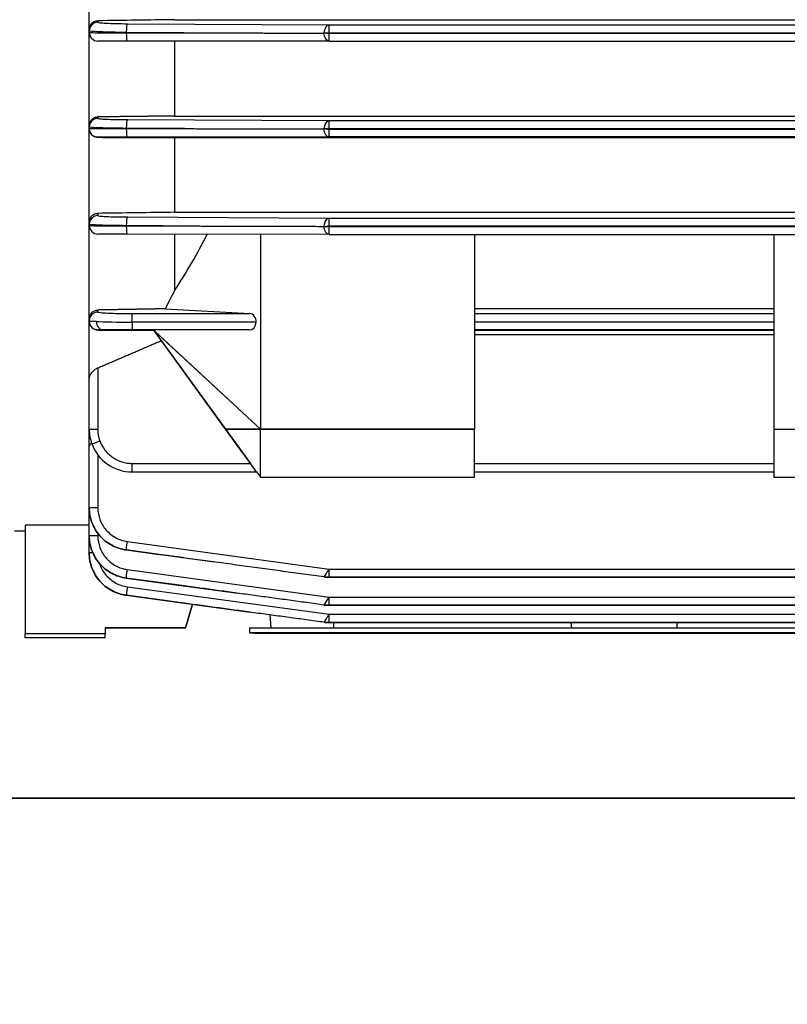
# Model space of a CAD drawing. Units: millimetres. Extents: x 130 to 1742, y 16 to 2270.
# Drawn here: x 632 to 703, y 414 to 506 of the extents above; entities that cross this region are included whole.
import ezdxf

# ---------------------------------------------------------------- set-up
doc = ezdxf.new("R2010")
doc.units = ezdxf.units.MM
doc.header["$LTSCALE"] = 8.333333
doc.layers.add('Dimensions(Hillmar_metric)', color=7, linetype='Continuous', lineweight=13)
doc.layers.add('Visible Edges(Hillmar_metric)', color=7, linetype='Continuous', lineweight=25)
doc.layers.add('Visible Tangent Edges(Hillmar_Metric)', color=7, linetype='Continuous', lineweight=25, true_color=0xc0c0c0)
doc.styles.add('Hillmar_metric_Dimensions', font='arial.ttf')
doc.dimstyles.new('DEFAULT-ISO-Method 1b-Hillmar_metric', dxfattribs={"dimscale": 8.333333, "dimtxt": 2, "dimasz": 2.5, "dimexe": 1, "dimexo": 1, "dimgap": 0.25, "dimtad": 1, "dimtih": 1, "dimtoh": 1, "dimrnd": 1e-08, "dimdsep": 46, "dimtxsty": 'Hillmar_metric_Dimensions', "dimcen": 0.09, "dimdle": 8, "dimclrd": 7, "dimclre": 7, "dimclrt": 7, "dimazin": 2, "dimtfac": 0.75, "dimtmove": 0, "dimatfit": 3, "dimfxl": 1, "dimtolj": 1, "dimlwd": 9, "dimlwe": 9, "dimarcsym": 0})

# ---------------------------------------------------------------- blocks, each defined once
blk = doc.blocks.new('*D27')
at = {"layer": 'Defpoints', "color": 0, "linetype": 'Continuous', "transparency": 16777216}
for p in [(358.761, 505.642), (826.854, 439.204), (826.854, 284.298)]:
    blk.add_point(p, dxfattribs=at)
at = {"layer": 'Dimensions(Hillmar_metric)', "color": 7, "linetype": 'Continuous', "lineweight": 9, "transparency": 16777216}
for p, q in [((358.761, 497.309), (358.761, 275.965)), ((826.854, 430.871), (826.854, 275.965)), ((379.594, 284.298), (806.021, 284.298))]:
    blk.add_line(p, q, dxfattribs=at)
at = {"layer": 'Dimensions(Hillmar_metric)', "color": 7, "linetype": 'Continuous', "transparency": 16777216}
for points in [[(379.594, 287.77), (379.594, 280.826), (358.761, 284.298)], [(806.021, 287.77), (806.021, 280.826), (826.854, 284.298)]]:
    blk.add_solid(points, dxfattribs=at)
at = {"layer": 'Dimensions(Hillmar_metric)', "color": 7, "linetype": 'Continuous', "lineweight": 13, "transparency": 16777216, "insert": (592.808, 294.919), "char_height": 16.66667, "attachment_point": 5, "style": 'Hillmar_metric_Dimensions'}
blk.add_mtext('\\A1; \\fArial|b0|i0;\\H16.7217;470', dxfattribs=at)

msp = doc.modelspace()

# ---------------------------------------------------------------- linework, layer by layer
at = {"layer": 'Visible Edges(Hillmar_metric)'}
for p, q in [((638.042, 505.055), (638.042, 507.911)), ((646.042, 505.959), (730.042, 505.959)), ((638.042, 504.922), (638.042, 505.055)), ((638.042, 504.756), (638.042, 504.922)), ((638.042, 496.074), (638.042, 504.756)), ((660.454, 503.953), (641.609, 503.954)), ((646.042, 496.958), (646.042, 503.954)), ((660.455, 503.953), (715.628, 503.953)), ((646.042, 496.958), (730.042, 496.958)), ((638.042, 495.932), (638.042, 496.074)), ((638.042, 495.779), (638.042, 495.932)), ((638.042, 495.767), (638.042, 495.779)), ((638.042, 487.065), (638.042, 495.767)), ((646.042, 487.958), (646.042, 494.958)), ((646.042, 494.958), (730.042, 494.958)), ((646.042, 487.958), (730.042, 487.958)), ((638.042, 486.851), (638.042, 487.065)), ((638.042, 486.723), (638.042, 486.851)), ((638.042, 478.044), (638.042, 486.723)), ((660.454, 485.9), (641.609, 485.91)), ((646.042, 480.67), (646.042, 485.908)), ((654.042, 485.903), (654.042, 467.71)), ((660.456, 485.9), (715.627, 485.9)), ((674.042, 485.9), (674.042, 467.71)), ((702.042, 485.9), (702.042, 467.71)), ((645.156, 478.942), (653.041, 478.5)), ((674.042, 478.957), (702.042, 478.957)), ((638.042, 477.842), (638.042, 478.044)), ((638.042, 477.763), (638.042, 477.842)), ((638.042, 477.76), (638.042, 477.763)), ((638.042, 472.374), (638.042, 477.76)), ((653.646, 477.7), (642.042, 477.7)), ((702.042, 477.7), (674.042, 477.7)), ((653.015, 476.965), (644.064, 476.958)), ((654.042, 467.71), (644.064, 476.958)), ((644.203, 476.83), (644.064, 476.958)), ((644.065, 476.958), (644.158, 476.83)), ((650.776, 467.71), (644.158, 476.83)), ((654.042, 467.71), (644.203, 476.83)), ((674.042, 476.957), (702.042, 476.957)), ((644.777, 475.977), (653.108, 464.496)), ((674.042, 476.531), (702.042, 476.531)), ((638.042, 467.701), (638.042, 472.374)), ((638.042, 466.026), (638.042, 467.701)), ((638.042, 467.701), (638.042, 467.701)), ((650.776, 467.71), (650.776, 467.71)), ((650.776, 467.71), (654.042, 467.71)), ((654.042, 467.71), (674.042, 467.71)), ((674.042, 467.71), (654.042, 467.71)), ((654.042, 463.21), (654.042, 467.71)), ((654.042, 467.71), (654.042, 467.71)), ((674.042, 463.21), (674.042, 467.71)), ((674.042, 467.71), (674.042, 467.71)), ((702.042, 467.71), (722.042, 467.71)), ((702.042, 467.71), (722.042, 467.71)), ((702.042, 467.71), (702.042, 463.21)), ((702.042, 467.71), (702.042, 467.71)), ((638.042, 460.37), (638.042, 466.026)), ((642.042, 463.702), (642.042, 463.702)), ((642.042, 463.702), (653.684, 463.702)), ((642.042, 463.702), (653.684, 463.702)), ((653.684, 463.702), (654.042, 463.209)), ((654.042, 463.21), (674.042, 463.21)), ((654.042, 463.209), (654.042, 463.21)), ((654.042, 463.209), (674.042, 463.209)), ((674.042, 463.702), (702.042, 463.702)), ((674.042, 463.702), (702.042, 463.702)), ((674.042, 463.209), (674.042, 463.21)), ((702.042, 463.21), (722.042, 463.21)), ((702.042, 463.209), (702.042, 463.21)), ((702.042, 463.209), (722.042, 463.209)), ((638.042, 460.369), (638.042, 460.37)), ((638.042, 457.75), (638.042, 460.369)), ((631.042, 458.208), (632.042, 458.208)), ((632.042, 458.74), (632.042, 448.573)), ((638.042, 458.74), (632.042, 458.74)), ((638.042, 457.747), (638.042, 457.75)), ((638.042, 456.135), (638.042, 457.747)), ((641.501, 456.406), (649.737, 455.284)), ((638.042, 456.131), (638.042, 456.135)), ((641.501, 453.785), (651.934, 452.363)), ((660.456, 453.878), (715.627, 453.878)), ((641.501, 452.17), (653.083, 450.592)), ((647.685, 451.328), (647.042, 449.122)), ((647.042, 449.122), (647.685, 451.328)), ((647.042, 449.122), (647.685, 451.328)), ((647.685, 451.328), (647.042, 449.122)), ((660.455, 451.257), (715.628, 451.257)), ((655.054, 449.123), (654.95, 450.338)), ((644.542, 449.122), (639.542, 449.122)), ((639.542, 449.122), (647.042, 449.122)), ((639.542, 449.122), (644.542, 449.122)), ((647.042, 449.122), (639.542, 449.122)), ((639.542, 449.122), (639.542, 448.573)), ((644.542, 449.122), (644.542, 449.122)), ((647.042, 449.122), (644.542, 449.122)), ((644.542, 449.122), (644.542, 449.122)), ((644.542, 449.122), (647.042, 449.122)), ((644.542, 449.122), (644.542, 449.122)), ((647.042, 449.122), (647.042, 449.122)), ((647.042, 449.122), (647.042, 449.122)), ((653.006, 449.123), (723.006, 449.123)), ((653.006, 449.123), (653.006, 448.673)), ((660.455, 449.643), (715.628, 449.643)), ((632.042, 448.208), (632.042, 448.573)), ((639.542, 448.573), (632.042, 448.573)), ((639.542, 448.208), (632.042, 448.208)), ((639.542, 448.208), (639.542, 448.573)), ((653.006, 448.673), (723.006, 448.673)), ((653.006, 448.672), (653.006, 448.673)), ((653.506, 448.672), (653.006, 448.672)), ((653.506, 448.623), (653.506, 448.673)), ((677.406, 448.673), (653.506, 448.673)), ((653.506, 448.623), (653.506, 448.622)), ((653.506, 448.622), (677.406, 448.622)), ((677.406, 448.623), (653.506, 448.623)), ((653.506, 448.622), (656.854, 448.622)), ((653.506, 448.622), (653.506, 448.622)), ((653.506, 448.622), (653.506, 448.622)), ((653.506, 448.622), (665.006, 448.622)), ((653.506, 448.622), (653.506, 448.622)), ((653.506, 448.622), (722.506, 448.622)), ((656.323, 448.622), (656.323, 448.622)), ((656.799, 448.622), (657.138, 448.622)), ((657.154, 448.622), (656.854, 448.622)), ((656.854, 448.622), (656.854, 448.622)), ((657.154, 448.622), (657.154, 448.622)), ((657.313, 448.622), (657.313, 448.622)), ((657.313, 448.622), (657.578, 448.622)), ((658.151, 448.622), (657.831, 448.622)), ((657.831, 448.622), (658.162, 448.622)), ((658.151, 448.622), (658.151, 448.622)), ((658.162, 448.622), (658.427, 448.622)), ((659.254, 448.622), (658.954, 448.622)), ((658.954, 448.622), (658.954, 448.622)), ((659.062, 448.622), (659.327, 448.622)), ((659.254, 448.622), (659.856, 448.622)), ((659.254, 448.622), (659.254, 448.622)), ((659.327, 448.622), (659.327, 448.622)), ((659.327, 448.622), (659.592, 448.622)), ((659.592, 448.622), (659.554, 448.622)), ((659.554, 448.622), (659.554, 448.622)), ((659.592, 448.622), (659.592, 448.622)), ((659.856, 448.622), (659.856, 448.622)), ((659.956, 448.622), (659.856, 448.622)), ((659.956, 448.622), (666.056, 448.622)), ((659.956, 448.622), (659.956, 448.622)), ((665.006, 448.622), (665.006, 448.622)), ((665.106, 448.622), (665.006, 448.622)), ((665.106, 448.622), (665.106, 448.622)), ((665.106, 448.622), (675.106, 448.622)), ((666.156, 448.622), (666.056, 448.622)), ((666.056, 448.622), (666.056, 448.622)), ((666.156, 448.622), (671.956, 448.622)), ((666.156, 448.622), (666.156, 448.622)), ((672.056, 448.622), (671.956, 448.622)), ((671.956, 448.622), (671.956, 448.622)), ((672.056, 448.622), (672.056, 448.622)), ((672.056, 448.622), (676.056, 448.622)), ((675.106, 448.622), (675.106, 448.622)), ((675.206, 448.622), (675.106, 448.622)), ((675.206, 448.622), (675.206, 448.622)), ((675.206, 448.622), (685.206, 448.622)), ((676.156, 448.622), (676.056, 448.622)), ((676.056, 448.622), (676.056, 448.622)), ((676.156, 448.622), (676.156, 448.622)), ((676.156, 448.622), (687.956, 448.622)), ((677.406, 448.623), (677.406, 448.673)), ((677.506, 448.672), (677.406, 448.672)), ((677.406, 448.622), (677.406, 448.623)), ((677.506, 448.622), (677.406, 448.622)), ((722.506, 448.673), (677.506, 448.673)), ((677.506, 448.623), (677.506, 448.673)), ((722.506, 448.623), (677.506, 448.623)), ((677.506, 448.623), (677.506, 448.622)), ((677.506, 448.622), (722.506, 448.622)), ((685.206, 448.622), (685.206, 448.622)), ((685.306, 448.622), (685.206, 448.622)), ((685.306, 448.622), (685.306, 448.622)), ((685.306, 448.622), (695.306, 448.622)), ((687.956, 448.622), (687.956, 448.622)), ((688.056, 448.622), (687.956, 448.622)), ((688.056, 448.622), (694.406, 448.622)), ((688.056, 448.622), (688.056, 448.622)), ((694.506, 448.622), (694.406, 448.622)), ((694.406, 448.622), (694.406, 448.622)), ((694.506, 448.622), (700.606, 448.622)), ((694.506, 448.622), (694.506, 448.622)), ((695.306, 448.622), (695.306, 448.622)), ((695.406, 448.622), (695.306, 448.622)), ((695.406, 448.622), (695.406, 448.622)), ((695.406, 448.622), (710.406, 448.622)), ((700.706, 448.622), (700.606, 448.622)), ((700.606, 448.622), (700.606, 448.622)), ((700.706, 448.622), (700.706, 448.622)), ((700.706, 448.622), (706.506, 448.622)), ((600.042, 433.204), (820.854, 433.204)), ((820.854, 433.204), (600.042, 433.204))]:
    msp.add_line(p, q, dxfattribs=at)
msp.add_arc((638.842, 504.756), 0.8, 180, 270, dxfattribs=at)
for centre, major_axis, ratio, start_param, end_param in [((638.842, 486.723), (-0.8, 0), 0.999992, 0, 1.570796), ((612.484, 515.708), (0.003, 55), 0.791569, 4.02175, 4.139789), ((598.826, 515.708), (0.005, 67.587), 0.816958, 4.137271, 4.167451), ((653.013, 477.7), (0, 0.8), 0.791569, 4.712465, 6.238879), ((642.042, 477.842), (-4, 0), 0.035501, 0.582745, 1.570796), ((653.015, 477.765), (0, 0.8), 0.791569, 3.142273, 4.631403), ((604.769, 531.106), (49.273, -67.898), 0.000013, 0.644515, 0.647643), ((2362.099, -1890.667), (3978.283, -5482.074), 0.000017, 2.014726, 2.015635), ((642.042, 467.701), (-4, 0), 0.999762, 0.353039, 1.570796), ((653.107, 464.498), (-0.581, 0.8), 0.000013, 3.242786, 4.710395), ((653.104, 464.502), (-0.581, 0.8), 0.000013, 3.141582, 3.151934), ((641.609, 457.199), (-0.108, -0.793), 0.004413, 6.267987, 6.283157), ((641.609, 457.199), (-0.108, -0.792), 0.004413, 6.283157, 6.283185), ((658.054, 448.622), (-1.5, 0), 0.000028, 0.009369, 0.643501), ((658.054, 448.622), (-1.5, 0), 0.000028, 5.707294, 6.115915), ((658.054, 448.622), (1.5, 0), 0.000028, 2.087785, 2.228157), ((658.054, 448.622), (-1.5, 0), 0.000028, 0.927388, 2.214391), ((658.054, 448.622), (1.5, 0), 0.000028, 1.506138, 1.893747), ((658.054, 448.622), (1.5, 0), 0.000028, 0.83434, 1.24381), ((658.054, 448.622), (1.5, 0), 0.000028, 5.63949, 6.282948)]:
    msp.add_ellipse(centre, major_axis=major_axis, ratio=ratio, start_param=start_param, end_param=end_param, dxfattribs=at)
for points, knots in [([(638.042, 505.055), (638.042, 505.144), (638.057, 505.239), (638.126, 505.428), (638.184, 505.521), (638.322, 505.672), (638.411, 505.738), (638.605, 505.829), (638.711, 505.854), (638.809, 505.86), (638.82, 505.86), (638.831, 505.861), (638.842, 505.861)], [-0.1192578, -0.1192578, -0.1192578, -0.1192578, -0.092455, -0.092455, -0.0620559, -0.0620559, -0.0310279, -0.0310279, 0, 0, 0, 0.0033632, 0.0033632, 0.0033632, 0.0033632]), ([(660.226, 504.697), (660.226, 504.697), (660.225, 504.697), (660.208, 504.697), (660.191, 504.697), (660.157, 504.697), (660.13, 504.697), (660.103, 504.697), (660.096, 504.697), (660.081, 504.697), (660.074, 504.697), (660.047, 504.697), (660.029, 504.697), (660.004, 504.698), (659.998, 504.698), (659.992, 504.698)], [-0.02344269, -0.02344269, -0.02344269, -0.02344269, -0.02320682, -0.02320682, -0.01777995, -0.01777995, -0.01172086, -0.01172086, -0.00972974, -0.00972974, -0.00748579, -0.00748579, -0.0018054, -0.0018054, -0.00000094, -0.00000094, -0.00000094, -0.00000094]), ([(641.609, 503.954), (641.23, 503.954), (640.86, 503.954), (640.186, 503.954), (639.883, 503.955), (639.379, 503.955), (639.18, 503.955), (638.911, 503.955), (638.842, 503.956), (638.842, 503.956)], [0.135544, 0.135544, 0.135544, 0.135544, 0.494345, 0.494345, 0.853162, 0.853162, 1.211979, 1.211979, 1.570796, 1.570796, 1.570796, 1.570796]), ([(638.042, 496.074), (638.042, 496.148), (638.053, 496.226), (638.106, 496.403), (638.159, 496.5), (638.291, 496.658), (638.376, 496.729), (638.566, 496.829), (638.67, 496.859), (638.768, 496.869), (638.792, 496.872), (638.817, 496.873), (638.842, 496.873)], [-0.1155932, -0.1155932, -0.1155932, -0.1155932, -0.0925464, -0.0925464, -0.0615025, -0.0615025, -0.0307513, -0.0307513, 0, 0, 0, 0.0075903, 0.0075903, 0.0075903, 0.0075903]), ([(638.842, 494.966), (638.765, 494.966), (638.688, 494.977), (638.513, 495.029), (638.419, 495.08), (638.265, 495.204), (638.194, 495.285), (638.09, 495.472), (638.058, 495.577), (638.043, 495.708), (638.042, 495.738), (638.042, 495.767)], [-0.5019299, -0.5019299, -0.5019299, -0.5019299, -0.4785447, -0.4785447, -0.4457839, -0.4457839, -0.4123425, -0.4123425, -0.378901, -0.378901, -0.3696814, -0.3696814, -0.3696814, -0.3696814]), ([(660.198, 495.749), (660.197, 495.749), (660.197, 495.749), (660.177, 495.749), (660.143, 495.749), (660.111, 495.749), (660.103, 495.749), (660.089, 495.749), (660.083, 495.749), (660.065, 495.749), (660.054, 495.749), (660.025, 495.749), (660.009, 495.749), (659.992, 495.749)], [-0.02004977, -0.02004977, -0.02004977, -0.02004977, -0.01982482, -0.01982482, -0.0126862, -0.0126862, -0.01032907, -0.01032907, -0.00859805, -0.00859805, -0.00509769, -0.00509769, 0, 0, 0, 0]), ([(638.042, 487.065), (638.042, 487.125), (638.049, 487.187), (638.089, 487.351), (638.137, 487.451), (638.262, 487.616), (638.343, 487.69), (638.528, 487.8), (638.632, 487.835), (638.73, 487.85), (638.766, 487.855), (638.804, 487.858), (638.842, 487.859)], [-0.114232, -0.114232, -0.114232, -0.114232, -0.0943029, -0.0943029, -0.0615033, -0.0615033, -0.0307516, -0.0307516, 0, 0, 0, 0.0115429, 0.0115429, 0.0115429, 0.0115429]), ([(641.609, 485.91), (641.23, 485.91), (640.86, 485.911), (640.186, 485.912), (639.883, 485.913), (639.379, 485.915), (639.18, 485.917), (638.911, 485.92), (638.842, 485.921), (638.842, 485.923)], [0.135662, 0.135662, 0.135662, 0.135662, 0.494345, 0.494345, 0.853162, 0.853162, 1.211979, 1.211979, 1.570796, 1.570796, 1.570796, 1.570796]), ([(659.992, 486.647), (660.012, 486.647), (660.033, 486.647), (660.064, 486.647), (660.073, 486.647), (660.088, 486.647), (660.094, 486.647), (660.112, 486.647), (660.125, 486.647), (660.158, 486.647), (660.187, 486.647), (660.208, 486.647), (660.208, 486.647), (660.209, 486.647)], [-0.01871672, -0.01871672, -0.01871672, -0.01871672, -0.01319239, -0.01319239, -0.01066047, -0.01066047, -0.00912659, -0.00912659, -0.00614928, -0.00614928, -0.0000005, -0.0000005, 0.00019112, 0.00019112, 0.00019112, 0.00019112]), ([(638.042, 478.044), (638.042, 478.09), (638.046, 478.138), (638.074, 478.286), (638.116, 478.389), (638.233, 478.557), (638.309, 478.634), (638.488, 478.752), (638.592, 478.794), (638.692, 478.814), (638.741, 478.824), (638.792, 478.829), (638.842, 478.83)], [-0.1163318, -0.1163318, -0.1163318, -0.1163318, -0.0991364, -0.0991364, -0.0626121, -0.0626121, -0.0313061, -0.0313061, 0, 0, 0, 0.0154995, 0.0154995, 0.0154995, 0.0154995]), ([(638.842, 476.959), (638.785, 476.959), (638.729, 476.966), (638.572, 476.999), (638.479, 477.041), (638.316, 477.147), (638.238, 477.224), (638.119, 477.4), (638.078, 477.5), (638.048, 477.648), (638.042, 477.703), (638.042, 477.76)], [-0.565767, -0.565767, -0.565767, -0.565767, -0.5477785, -0.5477785, -0.5124307, -0.5124307, -0.4710754, -0.4710754, -0.4297201, -0.4297201, -0.4082956, -0.4082956, -0.4082956, -0.4082956]), ([(638.042, 472.374), (638.042, 472.423), (638.048, 472.474), (638.078, 472.617), (638.119, 472.722), (638.238, 472.929), (638.316, 473.032), (638.479, 473.197), (638.572, 473.274), (638.729, 473.371), (638.785, 473.4), (638.842, 473.424)], [-0.4646637, -0.4646637, -0.4646637, -0.4646637, -0.4433333, -0.4433333, -0.402052, -0.402052, -0.3607707, -0.3607707, -0.3254473, -0.3254473, -0.307438, -0.307438, -0.307438, -0.307438]), ([(638.042, 466.026), (638.042, 466.051), (638.045, 466.077), (638.067, 466.167), (638.104, 466.241), (638.187, 466.351), (638.218, 466.387), (638.252, 466.422)], [-0.42126988, -0.42126988, -0.42126988, -0.42126988, -0.40690971, -0.40690971, -0.37059051, -0.37059051, -0.35321493, -0.35321493, -0.35321493, -0.35321493]), ([(638.042, 460.369), (638.042, 459.89), (638.128, 459.412), (638.464, 458.517), (638.714, 458.099), (639.343, 457.379), (639.723, 457.075), (640.565, 456.622), (641.027, 456.471), (641.501, 456.407)], [1.570796, 1.570796, 1.570796, 1.570796, 1.929613, 1.929613, 2.288431, 2.288431, 2.647248, 2.647248, 3.006065, 3.006065, 3.006065, 3.006065]), ([(659.992, 453.886), (660.013, 453.883), (660.034, 453.881), (660.065, 453.88), (660.074, 453.88), (660.089, 453.879), (660.095, 453.879), (660.113, 453.879), (660.127, 453.879), (660.161, 453.879), (660.189, 453.879), (660.21, 453.879), (660.21, 453.879), (660.211, 453.879)], [-0.01903413, -0.01903413, -0.01903413, -0.01903413, -0.0133663, -0.0133663, -0.01086332, -0.01086332, -0.00930639, -0.00930639, -0.00611605, -0.00611605, -0.00000081, -0.00000081, 0.00019193, 0.00019193, 0.00019193, 0.00019193]), ([(640.48, 452.451), (640.41, 452.48), (640.342, 452.512), (640.192, 452.585), (640.111, 452.629), (640.032, 452.675)], [0.10575438, 0.10575438, 0.10575438, 0.10575438, 0.12831006, 0.12831006, 0.15573831, 0.15573831, 0.15573831, 0.15573831]), ([(659.992, 451.265), (660.008, 451.263), (660.025, 451.261), (660.054, 451.259), (660.065, 451.259), (660.083, 451.258), (660.089, 451.258), (660.103, 451.258), (660.111, 451.258), (660.143, 451.258), (660.177, 451.258), (660.197, 451.258), (660.197, 451.258), (660.198, 451.258)], [-0.01620749, -0.01620749, -0.01620749, -0.01620749, -0.01204322, -0.01204322, -0.0091786, -0.0091786, -0.00776297, -0.00776297, -0.0058374, -0.0058374, -0.0000005, -0.0000005, 0.00018347, 0.00018347, 0.00018347, 0.00018347]), ([(659.992, 449.651), (659.998, 449.65), (660.003, 449.649), (660.028, 449.646), (660.047, 449.645), (660.074, 449.644), (660.081, 449.644), (660.096, 449.644), (660.103, 449.643), (660.129, 449.643), (660.157, 449.643), (660.191, 449.643), (660.208, 449.643), (660.225, 449.643), (660.225, 449.643), (660.226, 449.643)], [0.00000094, 0.00000094, 0.00000094, 0.00000094, 0.00176661, 0.00176661, 0.00747675, 0.00747675, 0.00972512, 0.00972512, 0.01171306, 0.01171306, 0.01775408, 0.01775408, 0.02319147, 0.02319147, 0.02342719, 0.02342719, 0.02342719, 0.02342719])]:
    msp.add_open_spline(points, degree=3, knots=knots, dxfattribs=at)
for points, degree in [([(646.042, 505.959), (643.642, 505.926), (641.242, 505.893), (638.842, 505.861)], 3), ([(660.455, 503.953), (660.455, 503.953), (660.455, 503.953), (660.454, 503.953)], 3), ([(638.842, 494.966), (641.242, 494.963), (643.642, 494.961), (646.042, 494.958)], 3), ([(646.042, 487.958), (643.643, 487.925), (641.243, 487.892), (638.842, 487.859)], 3), ([(660.456, 485.9), (660.455, 485.9), (660.455, 485.9), (660.454, 485.9)], 3), ([(654.042, 467.71), (652.953, 467.71), (651.865, 467.71), (650.776, 467.71)], 3), ([(638.252, 466.422), (638.252, 466.422), (638.252, 466.422), (638.252, 466.422)], 3), ([(660.456, 453.878), (660.35, 453.878), (660.243, 453.878), (660.14, 453.879)], 3), ([(641.501, 452.17), (641.399, 452.184), (641.298, 452.202), (641.197, 452.224)], 3), ([(660.455, 451.257), (660.346, 451.257), (660.234, 451.257), (660.129, 451.258)], 3), ([(660.455, 449.643), (660.344, 449.643), (660.23, 449.643), (660.123, 449.643)], 3), ([(660.883, 449.123), (660.898, 449.381), (660.914, 449.643)], 2), ([(656.051, 448.622), (656.051, 448.622), (656.375, 448.622), (656.799, 448.622)], 2), ([(656.519, 448.622), (656.371, 448.622), (656.173, 448.622), (656.051, 448.622), (656.051, 448.622)], 2), ([(656.796, 448.622), (656.538, 448.622), (656.323, 448.622), (656.323, 448.622)], 2), ([(656.323, 448.622), (656.323, 448.622), (656.45, 448.622), (656.554, 448.622)], 2), ([(656.575, 448.622), (656.567, 448.622), (656.56, 448.622), (656.554, 448.622)], 3), ([(658.536, 448.622), (658.503, 448.622), (658.467, 448.622), (658.427, 448.622)], 3)]:
    msp.add_open_spline(points, degree=degree, dxfattribs=at)
for points, weights, degree in [([(646.888, 504.737), (651.258, 504.724), (655.627, 504.711), (659.992, 504.698)], [1, 0.99981084875, 0.99981084875, 1], 3), ([(646.042, 496.958), (642.521, 496.917), (638.842, 496.873)], [1.0109133583, 1.00678484858, 1.00223027432], 2), ([(646.942, 495.778), (651.294, 495.768), (655.644, 495.759), (659.992, 495.749)], [1, 0.999843095896, 0.999843095896, 1], 3), ([(644.931, 486.691), (649.953, 486.676), (654.974, 486.662), (659.992, 486.647)], [1, 0.999829611252, 0.999829611252, 1], 3), ([(645.156, 478.942), (642.089, 478.887), (638.842, 478.83)], [1.00096513655, 1.00090559916, 1.00034561083], 2), ([(638.842, 476.959), (641.525, 476.959), (644.064, 476.958)], [1.00043527484, 1.00102458913, 1.0012173491], 2), ([(638.842, 473.424), (641.902, 474.722), (644.777, 475.977)], [1.00040608585, 1.00102840724, 1.00113693861], 2), ([(659.992, 453.886), (652.295, 454.935), (644.591, 455.985)], [0.999931260871, 0.999626906158, 0.999839886909], 2), ([(659.992, 451.265), (653.473, 452.153), (646.947, 453.043)], [0.99991284223, 0.999586008027, 0.999729689948], 2), ([(659.992, 449.651), (653.451, 450.542), (646.903, 451.434)], [0.999895620183, 0.999503173582, 0.999677616249], 2), ([(683.143, 449.123), (683.113, 449.381), (683.083, 449.643)], [1.00108234766, 1.00133363151, 1.00155918482], 2), ([(693, 449.643), (692.97, 449.381), (692.941, 449.123)], [1.00155918482, 1.00133363151, 1.00108234766], 2)]:
    msp.add_rational_spline(points, weights, degree=degree, dxfattribs=at)
at = {"layer": 'Visible Tangent Edges(Hillmar_Metric)'}
for p, q in [((638.842, 505.861), (638.842, 505.721)), ((641.609, 505.585), (660.455, 505.474)), ((660.455, 505.474), (715.628, 505.474)), ((660.455, 504.708), (660.455, 505.474)), ((641.501, 504.768), (641.501, 504.737)), ((646.888, 504.737), (641.501, 504.768)), ((641.501, 504.737), (646.888, 504.737)), ((715.628, 504.708), (660.455, 504.708)), ((660.455, 504.687), (715.628, 504.687)), ((660.455, 503.953), (660.455, 504.687)), ((638.842, 496.873), (638.842, 496.732)), ((641.609, 496.617), (660.455, 496.525)), ((660.455, 496.525), (715.628, 496.525)), ((660.455, 495.763), (660.455, 496.525)), ((641.501, 495.805), (641.501, 495.776)), ((646.942, 495.778), (641.501, 495.805)), ((641.501, 495.776), (646.942, 495.778)), ((660.455, 494.997), (641.609, 494.989)), ((715.628, 495.763), (660.455, 495.763)), ((660.455, 495.734), (715.628, 495.734)), ((660.455, 494.997), (660.455, 495.734)), ((715.628, 494.997), (660.455, 494.997)), ((638.842, 494.979), (638.842, 494.966)), ((638.842, 487.859), (638.842, 487.65)), ((641.609, 487.526), (660.456, 487.425)), ((660.456, 487.425), (715.627, 487.425)), ((660.456, 486.66), (660.456, 487.425)), ((641.501, 486.71), (641.501, 486.693)), ((644.931, 486.691), (641.501, 486.71)), ((641.501, 486.693), (644.931, 486.691)), ((715.627, 486.66), (660.456, 486.66)), ((660.456, 486.634), (715.627, 486.634)), ((660.456, 485.9), (660.456, 486.634)), ((638.842, 478.83), (638.842, 478.642)), ((642.042, 478.5), (653.041, 478.5)), ((642.042, 477.7), (642.042, 478.5)), ((674.042, 478.5), (702.042, 478.5)), ((642.042, 477.7), (642.042, 476.965)), ((638.842, 476.963), (638.842, 476.959)), ((653.015, 476.965), (642.042, 476.965)), ((644.203, 476.83), (644.158, 476.83)), ((702.042, 476.965), (674.042, 476.965)), ((638.842, 473.424), (638.842, 467.7)), ((638.842, 465.302), (638.842, 460.369)), ((642.042, 464.496), (653.108, 464.496)), ((642.042, 463.702), (642.042, 464.496)), ((674.042, 464.496), (702.042, 464.496)), ((638.842, 457.97), (638.842, 457.97)), ((638.842, 457.969), (638.842, 457.747)), ((641.501, 456.407), (644.591, 455.985)), ((644.591, 455.985), (641.501, 456.407)), ((641.501, 456.407), (641.501, 456.407)), ((641.609, 457.198), (660.456, 454.627)), ((641.609, 454.576), (660.455, 452.006)), ((660.456, 454.627), (715.627, 454.627)), ((660.456, 453.879), (660.456, 454.627)), ((641.501, 453.786), (641.501, 453.785)), ((646.947, 453.043), (641.501, 453.786)), ((641.501, 453.785), (646.947, 453.043)), ((715.627, 453.879), (660.456, 453.879)), ((660.456, 453.878), (715.627, 453.878)), ((660.456, 453.878), (660.456, 453.878)), ((641.609, 452.965), (660.455, 450.394)), ((641.501, 452.171), (641.501, 452.17)), ((646.903, 451.434), (641.501, 452.171)), ((641.501, 452.17), (646.903, 451.434)), ((660.455, 452.006), (715.628, 452.006)), ((660.455, 451.258), (660.455, 452.006)), ((715.628, 451.258), (660.455, 451.258)), ((660.455, 451.257), (715.628, 451.257)), ((660.455, 451.257), (660.455, 451.257)), ((660.455, 450.394), (715.628, 450.394)), ((660.455, 449.643), (660.455, 450.394)), ((715.628, 449.643), (660.455, 449.643)), ((660.455, 449.643), (715.628, 449.643)), ((660.455, 449.643), (660.455, 449.643))]:
    msp.add_line(p, q, dxfattribs=at)
for centre, radius, start, end in [((638.842, 477.763), 0.8, 180, 270), ((642.042, 467.701), 4, 179.99998, 200.22672)]:
    msp.add_arc(centre, radius, start, end, dxfattribs=at)
for centre, major_axis, ratio, start_param, end_param in [((638.842, 504.922), (-0.8, 0), 0.99907, 4.712389, 6.283185), ((641.609, 504.785), (0.005, 0.8), 0.135018, 0.043523, 1.593195), ((641.609, 504.754), (0, -0.8), 0.135143, 4.734003, 6.283185), ((660.439, 504.667), (-0.333, -0.002), 0.12458, 4.665387, 5.404701), ((660.439, 504.728), (-0.333, 0.002), 0.12458, 0.878484, 1.617798), ((638.842, 495.932), (-0.8, 0), 0.999352, 4.712389, 6.283185), ((641.609, 495.818), (0.004, 0.8), 0.135051, 0.036333, 1.587809), ((638.842, 495.779), (-0.8, 0), 0.999996, 0, 1.570796), ((641.609, 495.789), (0, -0.8), 0.135138, 4.728683, 6.280159), ((660.43, 495.723), (-0.323, -0.003), 0.122018, 4.632637, 5.512874), ((660.43, 495.774), (-0.323, 0.003), 0.122018, 0.770311, 1.650548), ((638.842, 486.851), (-0.8, 0), 0.999235, 4.712389, 6.283185), ((641.609, 486.727), (0.004, 0.8), 0.13503, 0.039488, 1.59284), ((641.609, 486.71), (0, -0.8), 0.135133, 4.733784, 6.283185), ((660.433, 486.62), (-0.326, -0.003), 0.122701, 4.639987, 5.467976), ((660.433, 486.674), (-0.326, 0.003), 0.122701, 0.815209, 1.643198), ((638.842, 477.842), (-0.8, 0), 0.999017, 4.712389, 6.283185), ((642.046, 477.842), (-4.004, 0), 0.035477, 6.283163, 6.865606), ((642.042, 477.763), (-4, 0), 0.000512, 5.70044, 6.283185), ((639.37, 477.764), (0.001, -0.8), 0.834955, 4.71157, 6.282036), ((641.482, 476.963), (-2.641, 0), 0.00069, 5.639701, 6.283225), ((638.842, 467.701), (-0.8, 0), 0.001984, 0, 1.570796), ((641.35, 467.577), (-0.497, 2.79), 0.881502, 1.371249, 1.770547), ((639.039, 466.595), (-0.751, -0.277), 0.001862, 0.003579, 1.57011), ((638.842, 460.37), (-0.8, 0), 0.001984, 0, 1.570796), ((638.842, 457.75), (-0.8, 0), 0.002769, 0, 1.570796), ((641.609, 457.199), (-0.108, -0.793), 0.000268, 0.015198, 1.568831), ((638.842, 456.135), (-0.8, 0), 0.001355, 5.326241, 6.283185), ((638.842, 456.135), (-0.8, 0), 0.001347, 5.325008, 5.325088), ((641.609, 454.578), (-0.108, -0.793), 0.000374, 0.016583, 1.568053), ((641.609, 454.578), (-0.108, -0.793), 0.004897, 6.266602, 6.283157), ((641.609, 454.578), (-0.108, -0.792), 0.004897, 6.283158, 6.283186), ((660.434, 453.878), (-0.327, 0), 0.001885, 4.643178, 5.462478), ((660.434, 453.879), (-0.327, 0), 0.001885, 0.820707, 1.640008), ((641.609, 452.964), (-0.108, -0.793), 0.000183, 4.711046, 6.260704), ((641.609, 452.963), (-0.108, -0.793), 0.005948, 6.260703, 6.283185), ((660.43, 451.257), (-0.323, 0), 0.002042, 4.633828, 5.514203), ((660.43, 451.258), (-0.323, 0), 0.002042, 0.768983, 1.649357), ((660.439, 449.642), (-0.333, 0), 0.002827, 4.665991, 5.405918), ((660.439, 449.644), (-0.333, 0), 0.002827, 0.877268, 1.617195)]:
    msp.add_ellipse(centre, major_axis=major_axis, ratio=ratio, start_param=start_param, end_param=end_param, dxfattribs=at)
for points, knots in [([(638.842, 505.721), (638.842, 505.705), (638.911, 505.688), (639.18, 505.658), (639.379, 505.643), (639.883, 505.618), (640.186, 505.608), (640.86, 505.592), (641.23, 505.587), (641.609, 505.585)], [1.570796, 1.570796, 1.570796, 1.570796, 1.929613, 1.929613, 2.288431, 2.288431, 2.647248, 2.647248, 3.006065, 3.006065, 3.006065, 3.006065]), ([(659.992, 504.698), (660, 504.968), (660.13, 505.287), (660.288, 505.408), (660.343, 505.449), (660.4, 505.47), (660.455, 505.474)], [3.188844, 3.188844, 3.188844, 3.188844, 4.306423, 4.306423, 4.306423, 4.690872, 4.690872, 4.690872, 4.690872]), ([(641.501, 504.768), (641.027, 504.771), (640.565, 504.777), (639.723, 504.794), (639.343, 504.806), (638.714, 504.834), (638.464, 504.85), (638.128, 504.885), (638.042, 504.904), (638.042, 504.922)], [3.27712, 3.27712, 3.27712, 3.27712, 3.635938, 3.635938, 3.994755, 3.994755, 4.353572, 4.353572, 4.712389, 4.712389, 4.712389, 4.712389]), ([(638.042, 504.756), (638.042, 504.753), (638.128, 504.751), (638.464, 504.747), (638.714, 504.745), (639.343, 504.741), (639.723, 504.74), (640.565, 504.738), (641.027, 504.737), (641.501, 504.737)], [4.712389, 4.712389, 4.712389, 4.712389, 5.071206, 5.071206, 5.430023, 5.430023, 5.78884, 5.78884, 6.147658, 6.147658, 6.147658, 6.147658]), ([(660.454, 503.953), (660.295, 503.953), (660.119, 504.139), (660.039, 504.412), (660.011, 504.505), (659.995, 504.605), (659.992, 504.698)], [4.734445, 4.734445, 4.734445, 4.734445, 5.851485, 5.851485, 5.851485, 6.235934, 6.235934, 6.235934, 6.235934]), ([(641.501, 495.805), (641.027, 495.807), (640.565, 495.812), (639.723, 495.826), (639.343, 495.836), (638.714, 495.859), (638.464, 495.873), (638.128, 495.901), (638.042, 495.917), (638.042, 495.932)], [3.27712, 3.27712, 3.27712, 3.27712, 3.635938, 3.635938, 3.994755, 3.994755, 4.353572, 4.353572, 4.712389, 4.712389, 4.712389, 4.712389]), ([(638.842, 496.732), (638.842, 496.718), (638.911, 496.704), (639.18, 496.678), (639.379, 496.666), (639.883, 496.645), (640.186, 496.637), (640.86, 496.624), (641.23, 496.619), (641.609, 496.617)], [1.570796, 1.570796, 1.570796, 1.570796, 1.929613, 1.929613, 2.288431, 2.288431, 2.647248, 2.647248, 3.006065, 3.006065, 3.006065, 3.006065]), ([(659.992, 495.749), (659.999, 496.019), (660.129, 496.338), (660.287, 496.459), (660.342, 496.501), (660.4, 496.522), (660.455, 496.525)], [3.184626, 3.184626, 3.184626, 3.184626, 4.302614, 4.302614, 4.302614, 4.692709, 4.692709, 4.692709, 4.692709]), ([(638.042, 495.779), (638.042, 495.779), (638.128, 495.779), (638.464, 495.778), (638.714, 495.777), (639.343, 495.777), (639.723, 495.777), (640.565, 495.776), (641.027, 495.776), (641.501, 495.776)], [4.712389, 4.712389, 4.712389, 4.712389, 5.071206, 5.071206, 5.430023, 5.430023, 5.78884, 5.78884, 6.147658, 6.147658, 6.147658, 6.147658]), ([(660.455, 494.997), (660.344, 494.997), (660.224, 495.081), (660.135, 495.232), (660.096, 495.299), (660.064, 495.375), (660.039, 495.458), (660.011, 495.554), (659.994, 495.655), (659.992, 495.749)], [4.732069, 4.732069, 4.732069, 4.732069, 5.510173, 5.510173, 5.510173, 5.850057, 5.850057, 5.850057, 6.240152, 6.240152, 6.240152, 6.240152]), ([(641.609, 494.989), (641.23, 494.989), (640.86, 494.988), (640.186, 494.987), (639.883, 494.987), (639.379, 494.985), (639.18, 494.984), (638.911, 494.982), (638.842, 494.981), (638.842, 494.979)], [0.135528, 0.135528, 0.135528, 0.135528, 0.494345, 0.494345, 0.853162, 0.853162, 1.211979, 1.211979, 1.570796, 1.570796, 1.570796, 1.570796]), ([(638.842, 487.65), (638.842, 487.635), (638.911, 487.62), (639.18, 487.592), (639.379, 487.579), (639.883, 487.556), (640.186, 487.547), (640.86, 487.533), (641.23, 487.528), (641.609, 487.526)], [1.570796, 1.570796, 1.570796, 1.570796, 1.929613, 1.929613, 2.288431, 2.288431, 2.647248, 2.647248, 3.006065, 3.006065, 3.006065, 3.006065]), ([(641.501, 486.71), (641.027, 486.712), (640.565, 486.717), (639.723, 486.733), (639.343, 486.744), (638.714, 486.77), (638.464, 486.785), (638.128, 486.817), (638.042, 486.834), (638.042, 486.851)], [3.27712, 3.27712, 3.27712, 3.27712, 3.635938, 3.635938, 3.994755, 3.994755, 4.353572, 4.353572, 4.712389, 4.712389, 4.712389, 4.712389]), ([(638.042, 486.723), (638.042, 486.719), (638.128, 486.715), (638.464, 486.709), (638.714, 486.706), (639.343, 486.7), (639.723, 486.698), (640.565, 486.695), (641.027, 486.694), (641.501, 486.693)], [4.712389, 4.712389, 4.712389, 4.712389, 5.071206, 5.071206, 5.430023, 5.430023, 5.78884, 5.78884, 6.147658, 6.147658, 6.147658, 6.147658]), ([(659.992, 486.647), (660, 486.918), (660.129, 487.237), (660.287, 487.358), (660.343, 487.401), (660.4, 487.422), (660.456, 487.425)], [3.186487, 3.186487, 3.186487, 3.186487, 4.304479, 4.304479, 4.304479, 4.69462, 4.69462, 4.69462, 4.69462]), ([(660.454, 485.9), (660.344, 485.9), (660.224, 485.983), (660.136, 486.132), (660.097, 486.198), (660.064, 486.274), (660.04, 486.357), (660.011, 486.452), (659.994, 486.553), (659.992, 486.647)], [4.734504, 4.734504, 4.734504, 4.734504, 5.508253, 5.508253, 5.508253, 5.84815, 5.84815, 5.84815, 6.238291, 6.238291, 6.238291, 6.238291]), ([(638.842, 478.642), (638.842, 478.623), (638.925, 478.604), (639.245, 478.57), (639.483, 478.554), (640.075, 478.528), (640.43, 478.517), (641.204, 478.503), (641.623, 478.5), (642.042, 478.5)], [1.570796, 1.570796, 1.570796, 1.570796, 1.963495, 1.963495, 2.356194, 2.356194, 2.748894, 2.748894, 3.141593, 3.141593, 3.141593, 3.141593]), ([(642.042, 476.965), (641.776, 476.965), (641.515, 476.965), (641.26, 476.965), (641.133, 476.965), (641.005, 476.965), (640.882, 476.965), (640.759, 476.965), (640.64, 476.965), (640.524, 476.965), (640.409, 476.965), (640.297, 476.965), (640.189, 476.965), (640.082, 476.965), (639.978, 476.965), (639.881, 476.965), (639.687, 476.964), (639.516, 476.964), (639.37, 476.964)], [0, 0, 0, 0, 0.000786536, 0.000786536, 0.000786536, 0.001180204, 0.001180204, 0.001180204, 0.001573388, 0.001573388, 0.001573388, 0.001967359, 0.001967359, 0.001967359, 0.002360174, 0.002360174, 0.002360174, 0.003146899, 0.003146899, 0.003146899, 0.003146899]), ([(639.039, 466.593), (639.152, 466.286), (639.309, 466.003), (639.507, 465.745), (639.607, 465.616), (639.717, 465.494), (639.834, 465.382), (639.951, 465.27), (640.075, 465.168), (640.208, 465.075), (640.341, 464.982), (640.483, 464.898), (640.629, 464.826), (640.774, 464.754), (640.924, 464.694), (641.078, 464.645), (641.233, 464.596), (641.393, 464.559), (641.554, 464.534), (641.715, 464.509), (641.878, 464.496), (642.042, 464.496)], [0, 0, 0, 0, 0.000969144, 0.000969144, 0.000969144, 0.001453716, 0.001453716, 0.001453716, 0.001938288, 0.001938288, 0.001938288, 0.00242286, 0.00242286, 0.00242286, 0.002907432, 0.002907432, 0.002907432, 0.003392004, 0.003392004, 0.003392004, 0.003876576, 0.003876576, 0.003876576, 0.003876576]), ([(641.501, 456.407), (641.027, 456.471), (640.565, 456.622), (639.723, 457.076), (639.343, 457.379), (638.714, 458.1), (638.464, 458.518), (638.128, 459.414), (638.042, 459.892), (638.042, 460.37)], [0.135528, 0.135528, 0.135528, 0.135528, 0.494345, 0.494345, 0.853162, 0.853162, 1.211979, 1.211979, 1.570796, 1.570796, 1.570796, 1.570796]), ([(638.842, 460.369), (638.842, 459.986), (638.911, 459.603), (639.18, 458.887), (639.379, 458.553), (639.883, 457.976), (640.186, 457.733), (640.86, 457.37), (641.23, 457.249), (641.609, 457.198)], [4.712389, 4.712389, 4.712389, 4.712389, 5.071206, 5.071206, 5.430023, 5.430023, 5.78884, 5.78884, 6.147658, 6.147658, 6.147658, 6.147658]), ([(641.501, 453.786), (641.027, 453.85), (640.565, 454.001), (639.723, 454.455), (639.343, 454.758), (638.714, 455.479), (638.464, 455.897), (638.128, 456.793), (638.042, 457.271), (638.042, 457.75)], [0.135528, 0.135528, 0.135528, 0.135528, 0.494345, 0.494345, 0.853162, 0.853162, 1.211979, 1.211979, 1.570796, 1.570796, 1.570796, 1.570796]), ([(638.042, 457.747), (638.042, 457.269), (638.128, 456.791), (638.464, 455.895), (638.714, 455.478), (639.343, 454.757), (639.723, 454.454), (640.565, 454), (641.027, 453.85), (641.501, 453.785)], [1.570796, 1.570796, 1.570796, 1.570796, 1.929613, 1.929613, 2.288431, 2.288431, 2.647248, 2.647248, 3.006065, 3.006065, 3.006065, 3.006065]), ([(638.842, 457.747), (638.842, 457.365), (638.911, 456.982), (639.18, 456.265), (639.379, 455.931), (639.883, 455.354), (640.186, 455.112), (640.86, 454.748), (641.23, 454.628), (641.609, 454.576)], [4.712389, 4.712389, 4.712389, 4.712389, 5.071206, 5.071206, 5.430023, 5.430023, 5.78884, 5.78884, 6.147658, 6.147658, 6.147658, 6.147658]), ([(641.501, 452.171), (641.027, 452.236), (640.565, 452.386), (639.723, 452.84), (639.343, 453.144), (638.714, 453.865), (638.464, 454.282), (638.128, 455.178), (638.042, 455.656), (638.042, 456.135)], [0.135528, 0.135528, 0.135528, 0.135528, 0.494345, 0.494345, 0.853162, 0.853162, 1.211979, 1.211979, 1.570796, 1.570796, 1.570796, 1.570796]), ([(638.042, 456.131), (638.042, 455.653), (638.128, 455.175), (638.464, 454.28), (638.714, 453.863), (639.343, 453.142), (639.723, 452.839), (640.565, 452.385), (641.027, 452.235), (641.501, 452.17)], [1.570796, 1.570796, 1.570796, 1.570796, 1.929613, 1.929613, 2.288431, 2.288431, 2.647248, 2.647248, 3.006065, 3.006065, 3.006065, 3.006065]), ([(638.995, 455.156), (639.011, 455.107), (639.028, 455.059), (639.18, 454.654), (639.379, 454.32), (639.883, 453.743), (640.186, 453.5), (640.86, 453.137), (641.23, 453.016), (641.609, 452.965)], [5.023657, 5.023657, 5.023657, 5.023657, 5.071206, 5.071206, 5.430023, 5.430023, 5.78884, 5.78884, 6.147658, 6.147658, 6.147658, 6.147658]), ([(659.992, 453.886), (660, 453.902), (660.13, 454.091), (660.288, 454.353), (660.343, 454.444), (660.401, 454.54), (660.456, 454.627)], [0.045174, 0.045174, 0.045174, 0.045174, 1.163167, 1.163167, 1.163167, 1.553314, 1.553314, 1.553314, 1.553314]), ([(659.992, 451.265), (659.999, 451.281), (660.129, 451.47), (660.287, 451.731), (660.342, 451.823), (660.4, 451.918), (660.455, 452.006)], [0.043028, 0.043028, 0.043028, 0.043028, 1.161016, 1.161016, 1.161016, 1.551111, 1.551111, 1.551111, 1.551111]), ([(659.992, 449.651), (660, 449.669), (660.13, 449.861), (660.288, 450.124), (660.343, 450.214), (660.4, 450.308), (660.455, 450.394)], [0.047232, 0.047232, 0.047232, 0.047232, 1.164811, 1.164811, 1.164811, 1.549264, 1.549264, 1.549264, 1.549264])]:
    msp.add_open_spline(points, degree=3, knots=knots, dxfattribs=at)
msp.add_open_spline([(638.995, 455.158), (638.995, 455.158), (638.995, 455.158), (638.995, 455.158)], degree=3, dxfattribs=at)

# ---------------------------------------------------------------- dimensions: what is measured, and where the dimension line sits
at = {"layer": 'Dimensions(Hillmar_metric)', "color": 7, "linetype": 'Continuous', "lineweight": 13}
dim = msp.add_linear_dim(base=(826.854, 284.298), p1=(358.761, 505.642), p2=(826.854, 439.204), text=' \\fArial|b0|i0;\\H16.7217;470', dimstyle='DEFAULT-ISO-Method 1b-Hillmar_metric', override={"dimgap": 0.25, "dimtih": 0, "dimtoh": 0, "dimdec": 2, "dimtol": 0, "dimlim": 0, "dimtp": 0, "dimtm": 0, "dimtdec": 2, "dimtofl": 0, "dimatfit": 1}, dxfattribs=at)
dim.commit()
dim.dimension.update_dxf_attribs({"geometry": '*D27', "text_midpoint": (592.808, 284.298), "dimtype": 160})

doc.saveas('drawing.dxf')
